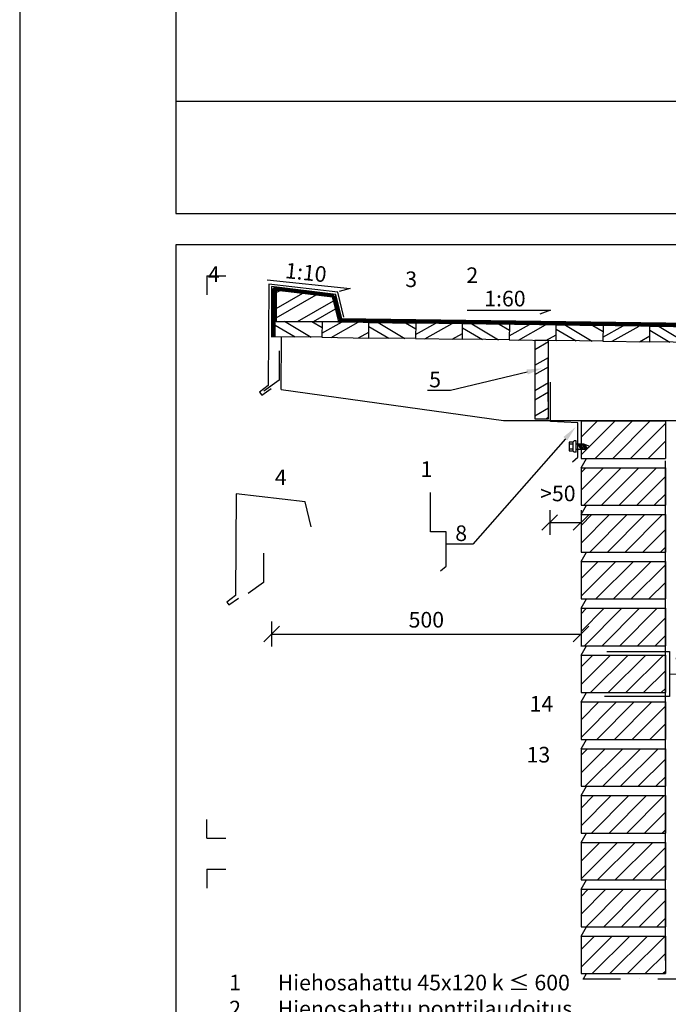
# Model space of a CAD drawing. Extents: x -7830 to 47050, y -32670 to 11880.
# Drawn here: x 4200 to 5239, y -19516 to -17940 of the extents above; entities that cross this region are included whole.
import ezdxf
from ezdxf import colors
from ezdxf.entities.mleader import LeaderData, LeaderLine
from ezdxf.enums import TextEntityAlignment as Align
from ezdxf.math import Vec2, Vec3

# ---------------------------------------------------------------- set-up
doc = ezdxf.new("R2010")
doc.units = 0
doc.header["$LTSCALE"] = 10
doc.header["$PDSIZE"] = 50
doc.linetypes.add('KEL', pattern=[2.25, 1, -1.25])
doc.linetypes.add('PKP', pattern=[12, 6, -3, 0, -3])
doc.layers.get('0').update_dxf_attribs({"linetype": 'CONTINUOUS'})
doc.layers.get('Defpoints').update_dxf_attribs({"linetype": 'CONTINUOUS'})
for name, color, linetype in [('A8TXT', 7, 'CONTINUOUS'), ('R0YLEINEN', 7, 'CONTINUOUS'), ('R0YLEINEN-0', 2, 'CONTINUOUS'), ('R3-1', 6, 'CONTINUOUS'), ('R3-2', 3, 'CONTINUOUS'), ('R3-2KL', 1, 'CONTINUOUS'), ('R5AINE', 2, 'CONTINUOUS'), ('R8DETMIT', 7, 'CONTINUOUS'), ('R8MERKINNAT', 7, 'CONTINUOUS'), ('R8PAAMIT', 7, 'CONTINUOUS')]:
    doc.layers.add(name, color=color, linetype=linetype)
doc.styles.add('Ramboll_RAK', font='verdana.ttf', dxfattribs={"height": 25})
doc.dimstyles.new('RAK_10', dxfattribs={"dimscale": 10, "dimtxt": 2.5, "dimasz": 2.5, "dimexe": 2, "dimexo": 0, "dimgap": 1, "dimtad": 1, "dimdec": 0, "dimzin": 0, "dimdsep": 46, "dimtxsty": 'Ramboll_RAK', "dimblk": 'OBLIQUE', "dimcen": 2.5, "dimclrd": 256, "dimclre": 256, "dimclrt": 256, "dimadec": 0, "dimazin": 0, "dimtp": 6, "dimtm": 6, "dimtfac": 1, "dimtdec": 0, "dimtofl": 0, "dimtmove": 1, "dimatfit": 3, "dimldrblk": 'NONE', "dimfxl": 2, "dimfxlon": 1, "dimtolj": 1, "dimtzin": 0, "dimlwd": -1, "dimlwe": -1, "dimarcsym": 0})

# ---------------------------------------------------------------- blocks, each defined once
blk = doc.blocks.new('_OBLIQUE')
at = {"color": 0, "linetype": 'ByBlock'}
blk.add_line((-0.5, -0.5), (0.5, 0.5), dxfattribs=at)
blk = doc.blocks.new('*D115')
at = {"layer": 'Defpoints', "color": 0, "transparency": 16777216}
for p in [(4603.4, -18460.3), (5099.1, -18605.3), (5099.1, -18923.4)]:
    blk.add_point(p, dxfattribs=at)
at = {"layer": 'R8PAAMIT', "transparency": 16777216}
for p, q in [((4603.4, -18903.4), (4603.4, -18943.4)), ((5099.1, -18903.4), (5099.1, -18943.4)), ((4603.4, -18923.4), (5099.1, -18923.4))]:
    blk.add_line(p, q, dxfattribs=at)
at = {"layer": 'R8PAAMIT', "transparency": 16777216, "xscale": 25, "yscale": 25, "zscale": 25, "rotation": 180}
blk.add_blockref('_OBLIQUE', (4603.4, -18923.4), dxfattribs=at)
at = {"layer": 'R8PAAMIT', "transparency": 16777216, "xscale": 25, "yscale": 25, "zscale": 25}
blk.add_blockref('_OBLIQUE', (5099.1, -18923.4), dxfattribs=at)
at = {"layer": 'R8PAAMIT', "transparency": 16777216, "insert": (4851.3, -18900.4), "char_height": 25, "attachment_point": 5, "style": 'Ramboll_RAK'}
blk.add_mtext('\\A1;500', dxfattribs=at)
blk = doc.blocks.new('_None')
blk = doc.blocks.new('*D116')
at = {"layer": 'Defpoints', "color": 0, "transparency": 16777216}
for p in [(5049, -18578.5), (5099.1, -18619.3), (5099.1, -18744.7)]:
    blk.add_point(p, dxfattribs=at)
at = {"layer": 'R8PAAMIT', "transparency": 16777216}
for p, q in [((5049, -18724.7), (5049, -18764.7)), ((5099.1, -18724.7), (5099.1, -18764.7)), ((5049, -18744.7), (5099.1, -18744.7))]:
    blk.add_line(p, q, dxfattribs=at)
at = {"layer": 'R8PAAMIT', "transparency": 16777216, "xscale": 25, "yscale": 25, "zscale": 25, "rotation": 180}
blk.add_blockref('_OBLIQUE', (5049, -18744.7), dxfattribs=at)
at = {"layer": 'R8PAAMIT', "transparency": 16777216, "xscale": 25, "yscale": 25, "zscale": 25}
blk.add_blockref('_OBLIQUE', (5099.1, -18744.7), dxfattribs=at)
at = {"layer": 'R8PAAMIT', "transparency": 16777216, "insert": (5061.9, -18698.2), "char_height": 25, "attachment_point": 5, "style": 'Ramboll_RAK'}
blk.add_mtext('\\A1;>50', dxfattribs=at)
blk = doc.blocks.new('Ramboll_RAK_A4_pohja')
at = {"layer": 'Defpoints'}
for p, q in [((300, 2440), (330, 2440)), ((300, 2440), (300, 2410)), ((300, 1540), (300, 1570)), ((300, 1540), (330, 1540)), ((300, 1490), (330, 1490)), ((300, 1490), (300, 1460))]:
    blk.add_line(p, q, dxfattribs=at)
at = {"layer": 'R0YLEINEN'}
blk.add_line((250, 2720), (2030, 2720), dxfattribs=at)
for points in [[(0, 0), (2100, 0), (2100, 2970), (0, 2970)], [(250, 2540), (2030, 2540), (2030, 2900), (250, 2900)], [(250, 70), (2030, 70), (2030, 2490), (250, 2490)]]:
    blk.add_lwpolyline(points, close=True, dxfattribs=at)
at = {"layer": 'R0YLEINEN', "style": 'Ramboll_RAK'}
for tag, p, height in [('T5', (1160, 2822.5), 35), ('T6', (1160, 2732.5), 25), ('T7', (1405, 2732.5), 25), ('T8', (270, 2632.5), 35), ('T2', (1160, 2642.5), 25), ('T3', (1160, 2602.5), 25), ('T9', (270, 2578.5), 35), ('T4', (1160, 2562.5), 25)]:
    blk.add_attdef(tag, p, '', height=height, dxfattribs=at)
blk.add_attdef('T1', text='', height=70, dxfattribs=at).set_placement((1815, 2810), align=Align.MIDDLE_CENTER)
blk = doc.blocks.new('*X123')
at = {"color": 0}
for p, q in [((1007.1, 1915.1), (1029.1, 1927.8)), ((1007.1, 1889.7), (1029.1, 1902.4)), ((1007.1, 1874.7), (1029.1, 1887.4)), ((1007.1, 1849.3), (1029.1, 1862)), ((1007.1, 1834.3), (1029.1, 1847)), ((1007.1, 1808.9), (1029.1, 1821.6)), ((1025, 1804.2), (1029.1, 1806.6))]:
    blk.add_line(p, q, dxfattribs=at)
blk = doc.blocks.new('rpieni')
at = {"layer": 'R3-2'}
for p, q in [((-7.2, 5), (-9, 3)), ((-9, 0), (-9, 3)), ((9, 0), (-9, 0)), ((-7.2, 9), (-7.2, 11)), ((-7.2, 11), (4.8, 11)), ((-7.2, 5), (-7.2, 9)), ((-7.2, 5), (6.8, 5)), ((-4, 5), (-4, 11)), ((-4, -12.7), (-4, 0)), ((4, 5), (4, 11)), ((4, 0), (4, -14.5)), ((4.8, 11), (6.8, 11)), ((6.8, 11), (6.8, 5)), ((6.8, 5), (9, 3)), ((9, 0), (9, 3)), ((-4, -3), (4, -7.7)), ((-4, -5), (4, -9.6)), ((-4, -7), (4, -11.7)), ((-4, -7), (4, -11.7)), ((-4, -9.8), (4, -14.4)), ((-4, -11.7), (3.3, -15.9)), ((0, -22.4), (-4, -12.7)), ((-3.2, -14.2), (2.5, -17.5)), ((-3.2, -14.2), (2.5, -17.5)), ((4, -14.5), (0, -22.4))]:
    blk.add_line(p, q, dxfattribs=at)
blk = doc.blocks.new('A$C622A36C5')
at = {"layer": 'R3-2', "rotation": 90}
blk.add_blockref('rpieni', (11, 1.2), dxfattribs=at)
blk = doc.blocks.new('tiili_135_60')
at = {"layer": 'R5AINE'}
h = blk.add_hatch(dxfattribs=at)
h.set_pattern_fill('VINO45', color=256, scale=0.2, style=0)
h.set_pattern_definition([(45, (-1015, 4297.5), (-14.14214, 14.14214), [])])
h.paths.add_polyline_path([(0, 60), (-135, 60), (-135, 0), (0, 0)])
at = {"layer": 'R3-1'}
for p, q in [((-135, 60), (0, 60)), ((-135, 60), (-135, 0)), ((0, 60), (0, 0)), ((-135, 0), (0, 0))]:
    blk.add_line(p, q, dxfattribs=at)
blk = doc.blocks.new('*U276')
at = {"layer": 'R3-2KL'}
blk.add_lwpolyline([(0, 0), (0, 34.7), (0, 24.6), (-9, 24.6), (23.1, 24.6)], dxfattribs=at)
blk = doc.blocks.new('*U307')
at = {"layer": 'R3-2KL'}
for points in [[(-100.4, 36.2), (0, 36.2), (0, -36.2), (-104, -36.2)], [(0, 0), (19, 0.5)]]:
    blk.add_lwpolyline(points, dxfattribs=at)
at = {"layer": 'R3-2'}
blk.add_blockref('*U276', (19, 0.5), dxfattribs=at)

msp = doc.modelspace()

# ---------------------------------------------------------------- hatches: boundary and pattern name
at = {"layer": 'R5AINE'}
h = msp.add_hatch(dxfattribs=at)
h.set_pattern_fill('PUU', color=256, style=0)
h.set_pattern_definition([(30, (4252.424, -20725.683), (-17.5, 30.3109), []), (30, (4252.424, -20710.683), (-17.5, 30.3109), [])])
h.paths.add_polyline_path([(4611, -18423), (4711, -18423), (4701, -18383), (4611, -18373)])
h = msp.add_hatch(dxfattribs=at)
h.set_pattern_fill('PUU', color=256, angle=-0.7875, style=0)
h.set_pattern_definition([(329.2125, (3643.517, -16249.25), (-17.91495, -30.0675), []), (329.2125, (3643.31, -16264.25), (-17.91495, -30.0675), [])])
h.paths.add_polyline_path([(4609.4, -18422.2), (4684.4, -18423.2), (4684.1, -18448.2), (4609.1, -18447.2)])
h = msp.add_hatch(dxfattribs=at)
h.set_pattern_fill('PUU', color=256, angle=-0.7875, style=0)
h.set_pattern_definition([(29.2125, (3658.804, -20593.843), (-17.08174, 30.54855), []), (29.2125, (3659.01, -20578.844), (-17.08174, 30.54855), [])])
h.paths.add_polyline_path([(4684.1, -18448.2), (4759.1, -18449.3), (4759.4, -18424.3), (4684.4, -18423.2)])
h = msp.add_hatch(dxfattribs=at)
h.set_pattern_fill('PUU', color=256, angle=-0.7875, style=0)
h.set_pattern_definition([(329.2125, (3793.503, -16251.312), (-17.91495, -30.0675), []), (329.2125, (3793.296, -16266.31), (-17.91495, -30.0675), [])])
h.paths.add_polyline_path([(4759.4, -18424.3), (4834.4, -18425.3), (4834, -18450.3), (4759.1, -18449.3)])
h = msp.add_hatch(dxfattribs=at)
h.set_pattern_fill('PUU', color=256, angle=-0.7875, style=0)
h.set_pattern_definition([(29.2125, (3808.79, -20595.904), (-17.08174, 30.54855), []), (29.2125, (3808.996, -20580.906), (-17.08174, 30.54855), [])])
h.paths.add_polyline_path([(4834, -18450.3), (4909, -18451.3), (4909.4, -18426.3), (4834.4, -18425.3)])
h = msp.add_hatch(dxfattribs=at)
h.set_pattern_fill('PUU', color=256, angle=-0.7875, style=0)
h.set_pattern_definition([(329.2125, (3943.49, -16253.373), (-17.91495, -30.0675), []), (329.2125, (3943.282, -16268.372), (-17.91495, -30.0675), [])])
h.paths.add_polyline_path([(4909.4, -18426.3), (4984.4, -18427.4), (4984, -18452.4), (4909, -18451.3)])
h = msp.add_hatch(dxfattribs=at)
h.set_pattern_fill('PUU', color=256, angle=-0.7875, style=0)
h.set_pattern_definition([(29.2125, (3958.776, -20597.966), (-17.08174, 30.54855), []), (29.2125, (3958.982, -20582.967), (-17.08174, 30.54855), [])])
h.paths.add_polyline_path([(4984, -18452.4), (5059, -18453.4), (5059.4, -18428.4), (4984.4, -18427.4)])
h = msp.add_hatch(dxfattribs=at)
h.set_pattern_fill('PUU', color=256, angle=-0.7875, style=0)
h.set_pattern_definition([(329.2125, (4093.474, -16255.435), (-17.91495, -30.0675), []), (329.2125, (4093.268, -16270.434), (-17.91495, -30.0675), [])])
h.paths.add_polyline_path([(5059.4, -18428.4), (5134.4, -18429.4), (5134, -18454.4), (5059, -18453.4)])
h = msp.add_hatch(dxfattribs=at)
h.set_pattern_fill('PUU', color=256, angle=-0.7875, style=0)
h.set_pattern_definition([(29.2125, (4108.762, -20600.028), (-17.08174, 30.54855), []), (29.2125, (4108.968, -20585.03), (-17.08174, 30.54855), [])])
h.paths.add_polyline_path([(5134, -18454.4), (5209, -18455.5), (5209.4, -18430.5), (5134.4, -18429.4)])
h = msp.add_hatch(dxfattribs=at)
h.set_pattern_fill('PUU', color=256, angle=-0.7875, style=0)
h.set_pattern_definition([(329.2125, (4243.46, -16257.497), (-17.91495, -30.0675), []), (329.2125, (4243.254, -16272.495), (-17.91495, -30.0675), [])])
h.paths.add_polyline_path([(5209.4, -18430.5), (5284.4, -18431.5), (5284, -18456.5), (5209, -18455.5)])

# ---------------------------------------------------------------- linework, layer by layer
at = {"layer": 'Defpoints', "linetype": 'ByBlock'}
for p in [(5099.1, -18734.7), (5228.7, -19113.2)]:
    msp.add_point(p, dxfattribs=at)
at = {"layer": 'R0YLEINEN'}
msp.add_lwpolyline([(4200, -20790), (6300, -20790), (6300, -17820), (4200, -17820)], close=True, dxfattribs=at)
at = {"layer": 'R0YLEINEN-0', "elevation": 0}
for points in [[(5085.2, -18647.6), (5093.8, -18640.1), (5093.8, -18640.1), (5093.8, -18640.1), (5093.8, -18640.1), (5093.8, -18640.1), (5093.8, -18585.1), (5093.8, -18585.1), (5050.1, -18583.2), (5050.1, -18520.2)], [(4874.2, -18822.3), (4882.8, -18814.8), (4882.8, -18814.8), (4882.8, -18814.8), (4882.8, -18814.8), (4882.8, -18814.8), (4882.8, -18759.8), (4882.8, -18759.8), (4857.7, -18759.8), (4857.7, -18696.8)]]:
    msp.add_lwpolyline(points, dxfattribs=at)
at = {"layer": 'R3-1'}
for p, q in [((5099.1, -18657), (5107.8, -18642)), ((5099.1, -18732), (5107.8, -18717)), ((5099.1, -18807), (5107.8, -18792)), ((5099.1, -18882), (5107.8, -18867)), ((5099.1, -18957), (5107.8, -18942)), ((5099.1, -19032), (5107.8, -19017)), ((5099.1, -19107), (5107.8, -19092)), ((5099.1, -19182), (5107.8, -19167)), ((5099.1, -19257), (5107.8, -19242)), ((5099.1, -19332), (5107.8, -19317)), ((5099.1, -19407), (5107.8, -19392)), ((5103.1, -19475.2), (5107.8, -19467))]:
    msp.add_line(p, q, dxfattribs=at)
at = {"layer": 'R3-1', "linetype": 'PKP'}
msp.add_line((5102.1, -19475.2), (5541.8, -19475.2), dxfattribs=at)
at = {"layer": 'R3-1'}
for points in [[(4596.6, -18356.2), (4729.4, -18370.2), (4711.5, -18375)], [(4916.9, -18404.5), (5050.4, -18404.5), (5033.1, -18411.1)], [(4916.9, -18404.5), (5050.4, -18404.5), (5033.1, -18411.1)]]:
    msp.add_lwpolyline(points, dxfattribs=at)
at = {"layer": 'R3-2'}
for p, q in [((4619, -18531.6), (4619.2, -18447.4)), ((5046.6, -18550.8), (5046.6, -18480.8)), ((4619, -18531.6), (4974.9, -18581.6)), ((4974.9, -18581.6), (5699.1, -18581.6)), ((5234, -18646.1), (5234, -19446.1))]:
    msp.add_line(p, q, dxfattribs=at)
for points in [[(4719.4, -18415.9), (4709.6, -18375.8), (4599, -18363.1), (4598, -18525.5), (4584.3, -18536.2), (4587.6, -18540.7), (4602.6, -18530.2)], [(4615.7, -18469.7), (4615.7, -18516.6), (4591.2, -18534.2)], [(4667, -18751.8), (4657.2, -18711.7), (4546.6, -18699), (4545.6, -18861.4), (4531.9, -18872.1), (4535.1, -18876.6), (4550.2, -18866.1)], [(4590.4, -18794), (4590.4, -18840.9), (4565.9, -18858.5)]]:
    msp.add_lwpolyline(points, dxfattribs=at)
for points in [[(4611, -18423), (4711, -18423), (4701, -18383), (4611, -18373)], [(4609.4, -18422.2), (4684.4, -18423.2), (4684.1, -18448.2), (4609.1, -18447.2)], [(4684.1, -18448.2), (4759.1, -18449.3), (4759.4, -18424.3), (4684.4, -18423.2)], [(4759.4, -18424.3), (4834.4, -18425.3), (4834, -18450.3), (4759.1, -18449.3)], [(4834, -18450.3), (4909, -18451.3), (4909.4, -18426.3), (4834.4, -18425.3)], [(4909.4, -18426.3), (4984.4, -18427.4), (4984, -18452.4), (4909, -18451.3)], [(4984, -18452.4), (5059, -18453.4), (5059.4, -18428.4), (4984.4, -18427.4)], [(5059.4, -18428.4), (5134.4, -18429.4), (5134, -18454.4), (5059, -18453.4)], [(5134, -18454.4), (5209, -18455.5), (5209.4, -18430.5), (5134.4, -18429.4)], [(5209.4, -18430.5), (5284.4, -18431.5), (5284, -18456.5), (5209, -18455.5)], [(5025, -18578.5), (5047, -18578.5), (5047, -18453.5), (5025, -18453.5)]]:
    msp.add_lwpolyline(points, close=True, dxfattribs=at)
at = {"layer": 'R5AINE'}
for p, q in [((4706.1, -18379.4), (4603.4, -18367.1)), ((4603.4, -18367.1), (4603.4, -18448.2)), ((4701.1, -18383.9), (4608.4, -18372.7)), ((4608.4, -18372.7), (4608.4, -18448.2)), ((4716.1, -18418.8), (4706.1, -18379.4)), ((4711.1, -18418.8), (4701.1, -18383.9)), ((4709.8, -18423.3), (5659.1, -18435.9)), ((4714.2, -18418.3), (5660.6, -18430.9))]:
    msp.add_line(p, q, dxfattribs=at)
at = {"layer": 'R5AINE', "linetype": 'KEL', "const_width": 5}
for points in [[(4703.6, -18381.7), (4605.9, -18369.9)], [(4605.9, -18369.9), (4605.9, -18448.2)], [(4713.6, -18418.8), (4703.6, -18381.7)], [(4711.3, -18420.8), (5659.8, -18433.4)]]:
    msp.add_lwpolyline(points, dxfattribs=at)
at = {"layer": 'R8MERKINNAT'}
for points in [[(4599, -18403.8, 0, 10, 0), (4576.9, -18392.2, 0, 0, 0), (4533.4, -18369.3, 0, 0, 0), (4488.4, -18369.3, 0, 0, 0)], [(4833.3, -18437.2, 0, 10, 0), (4851.3, -18419.8, 0, 0, 0), (4902.4, -18370.8, 0, 0, 0), (4947.4, -18370.8, 0, 0, 0)], [(4698.2, -18411.8, 0, 10, 0), (4722, -18404, 0, 0, 0), (4804.5, -18377.2, 0, 0, 0), (4849.5, -18377.2, 0, 0, 0)], [(4595.6, -18547.2, 0, 10, 0), (4595.6, -18572.2, 0, 0, 0), (4595.6, -18694.3, 0, 0, 0), (4640.6, -18694.3, 0, 0, 0)], [(4914.5, -18573.2, 0, 10, 0), (4905.8, -18596.6, 0, 0, 0), (4874, -18681.3, 0, 0, 0), (4829, -18681.3, 0, 0, 0)], [(5156.7, -19028.4, 0, 10, 0), (5132.9, -19036.1, 0, 0, 0), (5068.1, -19057.1, 0, 0, 0), (5003.1, -19057.1, 0, 0, 0)], [(5262, -19052.3, 0, 10, 0), (5239, -19062.2, 0, 0, 0), (5063.3, -19138.4, 0, 0, 0), (4998.3, -19138.4, 0, 0, 0)]]:
    msp.add_lwpolyline(points, format="xyseb", dxfattribs=at)
at = {"layer": 'R8PAAMIT'}
msp.add_line((4925.4, -18779.4), (4882.8, -18779.4), dxfattribs=at)

# ---------------------------------------------------------------- block references
at = {"layer": 'R0YLEINEN'}
msp.add_blockref('*U307', (5240.9, -18987.3), dxfattribs=at)
at = {"layer": 'R3-2KL'}
for p in [(5234.1, -18642), (5234.1, -18717), (5234.1, -18792), (5234.1, -18867), (5234.1, -18942), (5234.1, -19017), (5234.1, -19092), (5234.1, -19167), (5234.1, -19242), (5234.1, -19317), (5234.1, -19392), (5234.1, -19467)]:
    msp.add_blockref('tiili_135_60', p, dxfattribs=at)
at = {"layer": 'R5AINE'}
msp.add_blockref('*X123', (4017.9, -20382.7), dxfattribs=at)
at = {"layer": 'R5AINE', "ltscale": 0.5, "xscale": -1, "rotation": 180}
msp.add_blockref('A$C622A36C5', (5080, -18622), dxfattribs=at)
at = {"layer": 'R8DETMIT'}
msp.add_blockref('Ramboll_RAK_A4_pohja', (4200, -20790), dxfattribs=at)

# ---------------------------------------------------------------- texts
at = {"layer": 'A8TXT', "insert": (4413.3, -19468.8), "char_height": 25, "width": 1658.181, "attachment_point": 1, "style": 'Ramboll_RAK'}
msp.add_mtext("                   \\P                1  ^IHiehosahattu 45x120 k ≤ 600\\P                2  ^IHienosahattu ponttilaudoitus\\P                3  ^IKestopuu 100x50, reunat viistetty\\P                4  ^IPelti t ≥ 0.6 mm, kiinnitys RT 85-10460 mukaan; alareuna kiinnitetään\\P                  ^Ipeltikaistoin RT 85-10562 mukaan, jatkokset tiivistetyin hakasaumoin\\P                5  ^IHienosahattu lauta 22x100\\P                7  ^ISolupolyeteenimattokaista t = 10 mm\\P                8  ^IVastapelti t = 0,7 mm, ruuvikiinnitys, alla tiivistyskittaus, 40% rei'itys\\P                9  ^ITiheäsilmäinen syöpymätön verkko (silmäkoko 7 mm) vanerin alle + ^I^I^I^Ikiinnitysrima\\P               10  ^ISuodatinkangas aluspuun ja vanerin alle\\P               11  ^IRäystäskattotuolit kestopuuta k ≤ 600 ympäri talon\\P               12  ^IKestopuu 50x100 läpi, sidonnat onteloon %%C4 (AISI 316) k600\\P                  ^Ijokaisen pukin kohdalla; tai vaihtoehtoisesti 2%%C4 (AISI 316) k1200\\P                   ^Ijoka toisen pukin kohdalta, kuitenkin aina sivujen ulkoreunoista\\P               13 ^ISäänkestävä filmipintainen vaneri t = 12 mm\\P               14  ^IRST tiililiukusiteet rakennesuunnitelmien mukaan{\\L\\P}                -  räystään pellit kuumasinkittyjä ja tehdasmaalattuja (PVDF tai Pural)\\P                -  räystään puutavara kestopuuta\\P                -  peltien kiinnitykseen käytetyt ruuvit ja kiinnikkeet haponkestäviä\\P                -  kattorakenteen tuuletus varmistetaan tarvittaessa alipainetuulettimin\\P                -  vedeneristyksen ylösnostoissa aina sirotepintainen kermi\\P                -  puutavaran kiinnitykseen käytetyt ruuvit ja naulat vähintään kuumasinkittyjä\\P                   (kevytsorakerroksessa haponkestäviä, AISI 316)\\P           ", dxfattribs=at)
at = {"layer": 'R0YLEINEN', "style": 'Ramboll_RAK'}
msp.add_text('1:10', height=25, rotation=353.9968, dxfattribs=at).set_placement((4624.2, -18353.3))
for s, p in [('4', (4510.9, -18350.5)), ('3', (4827, -18358.5)), ('2', (4924.9, -18352)), ('1', (4851.5, -18662.5)), ('4', (4618.1, -18675.6)), ('14', (5035.6, -19038.3)), ('13', (5030.8, -19119.7))]:
    msp.add_text(s, height=25, dxfattribs=at).set_placement(p, align=Align.MIDDLE)
msp.add_text('1:60', height=25, dxfattribs=at).set_placement((4944, -18398.7))
msp.add_text('1:60', height=25, dxfattribs=at).set_placement((4944, -18398.7))

# ---------------------------------------------------------------- dimensions: what is measured, and where the dimension line sits
at = {"layer": 'R8PAAMIT'}
dim = msp.add_linear_dim(base=(5099.1, -18923.4), p1=(4603.4, -18460.3), p2=(5099.1, -18605.3), text='500', dimstyle='RAK_10', dxfattribs=at)
dim.commit()
dim.dimension.update_dxf_attribs({"geometry": '*D115', "text_midpoint": (4851.3, -18900.4)})
dim = msp.add_linear_dim(base=(5099.1, -18744.7), p1=(5049, -18578.5), p2=(5099.1, -18619.3), text='><>', dimstyle='RAK_10', dxfattribs=at)
dim.commit()
dim.dimension.update_dxf_attribs({"geometry": '*D116', "text_midpoint": (5061.9, -18721.2), "dimtype": 160})

# ---------------------------------------------------------------- leaders
ml = msp.add_multileader_mtext('Standard', dxfattribs=at)
ml.set_content(' 5', color=256, style='Ramboll_RAK')
ml.set_leader_properties()
ml.build(insert=Vec2(0, 0))
ml.multileader.update_dxf_attribs({"text_left_attachment_type": 6, "text_right_attachment_type": 6, "dogleg_length": 0.36, "arrow_head_size": 25})
ctx = ml.context
ctx.base_point, ctx.char_height, ctx.arrow_head_size, ctx.landing_gap_size, ctx.plane_origin = Vec3(4838.2, -18533.3), 25, 25, 10, Vec3(5499.5, -18087)
ctx.left_attachment, ctx.right_attachment = 6, 6
notes = []
notes.append((ctx, [(0, (1, 1, 0), (4890.1, -18533.3), (-1, 0), 0.36, [(0, [(5037, -18497.9)], 0, [])])]))
ctx.mtext.insert, ctx.mtext.flow_direction = Vec3(4848.2, -18503.3), 5
ml = msp.add_multileader_mtext('Standard', dxfattribs=at)
ml.set_content('8', color=256, style='Ramboll_RAK')
ml.set_leader_properties()
ml.build(insert=Vec2(0, 0))
ml.multileader.update_dxf_attribs({"text_left_attachment_type": 6, "text_right_attachment_type": 6, "dogleg_length": 0.36, "arrow_head_size": 25})
ctx = ml.context
ctx.base_point, ctx.char_height, ctx.arrow_head_size, ctx.landing_gap_size, ctx.plane_origin = Vec3(4887.6, -18779.4), 25, 25, 10, Vec3(5633.4, -18827.6)
ctx.left_attachment, ctx.right_attachment = 6, 6
notes.append((ctx, [(1, (1, 1, 0), (4925.8, -18779.4), (-1, 0), 0.36, [(0, [(5090.5, -18591.7)], 0, [])])]))
ctx.mtext.insert, ctx.mtext.flow_direction = Vec3(4897.6, -18749.4), 5
for ctx, leaders in notes:
    for number, flags, end, landing, length, lines in leaders:
        leader = LeaderData()
        leader.index, (leader.has_last_leader_line, leader.has_dogleg_vector, leader.attachment_direction) = number, flags
        leader.last_leader_point, leader.dogleg_vector, leader.dogleg_length = Vec3(end), Vec3(landing), length
        for number, points, colour, breaks in lines:
            line = LeaderLine()
            line.index, line.vertices, line.color, line.breaks = number, Vec3.list(points), colors.encode_raw_color(colour), breaks
            leader.lines.append(line)
        ctx.leaders.append(leader)

doc.saveas('drawing.dxf')
